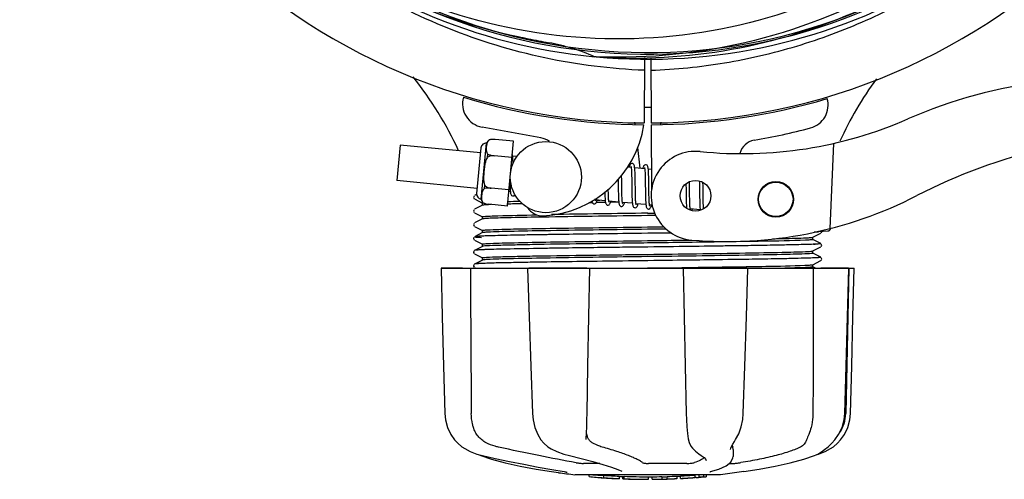
# Model space of a CAD drawing. Units: millimetres. Extents: x 14963 to 18482, y 9365 to 14234.
# Drawn here: x 15890 to 16057, y 10534 to 10612 of the extents above; entities that cross this region are included whole.
import ezdxf

# ---------------------------------------------------------------- set-up
doc = ezdxf.new("R2010")
doc.units = ezdxf.units.MM

msp = doc.modelspace()

# ---------------------------------------------------------------- linework, layer by layer
at = {"color": 7, "linetype": 'Continuous'}
for p, q in [((15987.67, 10605.72), (15987.44, 10605.73)), ((15995.81, 10605.61), (15995.75, 10594.56)), ((15996.91, 10605.59), (15996.98, 10594.56)), ((15978.33, 10592.07), (15968.41, 10593.88)), ((15994.15, 10594.68), (15994.19, 10594.35)), ((15996.98, 10594.26), (15997.04, 10583.2)), ((15998.57, 10594.68), (15998.54, 10594.35)), ((15954.58, 10590.81), (15954, 10584.84)), ((15968.14, 10589.51), (15954.58, 10590.81)), ((15968.27, 10581.71), (15969.18, 10591.17)), ((15969.62, 10591.7), (15969.63, 10591.71)), ((15969.63, 10591.7), (15969.62, 10591.7)), ((15973.73, 10591.48), (15970.6, 10591.78)), ((15972.68, 10580.53), (15973.73, 10591.48)), ((16027.76, 10591.12), (16027.13, 10576.74)), ((15968.22, 10590.38), (15967.48, 10582.66)), ((15969.34, 10588.78), (15969.39, 10589.31)), ((15970.48, 10589.02), (15970.48, 10589.04)), ((15973.47, 10588.74), (15970.48, 10589.03)), ((15974.31, 10588.91), (15973.57, 10588.98)), ((15994.64, 10590.4), (15995.04, 10586.92)), ((15993.57, 10587.06), (15992.91, 10587.12)), ((15995.86, 10586.84), (15994.18, 10587)), ((15997.02, 10586.73), (15996.47, 10586.78)), ((15967.57, 10583.53), (15954, 10584.84)), ((15968.83, 10583.49), (15968.88, 10584.01)), ((15991.39, 10585.06), (15991.39, 10584.67)), ((15991.39, 10584.67), (15991.4, 10583.66)), ((15992, 10583.68), (15991.98, 10584.75)), ((15993.68, 10584.62), (15993.69, 10583.5)), ((15994.29, 10583.25), (15994.27, 10584.69)), ((15995.97, 10584.39), (15995.98, 10583.02)), ((16005.7, 10584.41), (16005.7, 10584.55)), ((15967.07, 10582.24), (15966.99, 10582.01)), ((15967.07, 10582.24), (15966.99, 10582.01)), ((15967.49, 10582.48), (15967.16, 10582.31)), ((15969.95, 10583.55), (15969.95, 10583.57)), ((15972.94, 10583.27), (15969.95, 10583.56)), ((15973.18, 10582.99), (15972.92, 10583.02)), ((16002.84, 10583.61), (16002.85, 10582.47)), ((16003.45, 10582.44), (16003.43, 10583.73)), ((16005.12, 10583.57), (16005.14, 10582.43)), ((15966.99, 10582.01), (15967.09, 10581.79)), ((15966.99, 10582.01), (15967.09, 10581.79)), ((15967.16, 10581.74), (15968.47, 10581.05)), ((15968.47, 10580.68), (15967.16, 10580)), ((15968.46, 10580.67), (15968.46, 10581.06)), ((15968.6, 10581.09), (15968.6, 10581.1)), ((15968.6, 10581.1), (15968.61, 10581.1)), ((15972.68, 10580.53), (15969.55, 10580.84)), ((15987, 10581.12), (15986.41, 10581.11)), ((15989.21, 10581.45), (15987.53, 10581.61)), ((15989.23, 10581.15), (15987.64, 10581.13)), ((15987.82, 10581.53), (15988.31, 10581.53)), ((15991.5, 10581.23), (15989.81, 10581.39)), ((15991.49, 10581.18), (15990.09, 10581.16)), ((15993.79, 10581.01), (15992.1, 10581.17)), ((15996.08, 10580.79), (15994.39, 10580.95)), ((15997.13, 10580.69), (15996.68, 10580.73)), ((15967.07, 10579.93), (15966.99, 10579.7)), ((15967.07, 10579.93), (15966.99, 10579.7)), ((15966.99, 10579.7), (15967.09, 10579.48)), ((15966.99, 10579.7), (15967.09, 10579.48)), ((15967.16, 10579.43), (15968.47, 10578.75)), ((15996.36, 10579.33), (15997.57, 10579.35)), ((15997.75, 10578.96), (15996.36, 10578.94)), ((16005.23, 10579.91), (16003.55, 10580.07)), ((15967.08, 10577.62), (15966.98, 10577.4)), ((15966.98, 10577.4), (15967.09, 10577.17)), ((15967.01, 10577.33), (15967.09, 10577.17)), ((15968.47, 10578.37), (15967.16, 10577.69)), ((15968.46, 10578.36), (15968.46, 10578.75)), ((15979.75, 10578.7), (15978.71, 10578.69)), ((15967.16, 10577.12), (15968.47, 10576.44)), ((15968.47, 10576.06), (15967.16, 10575.38)), ((15968.46, 10576.05), (15968.46, 10576.45)), ((15996.36, 10577.02), (15999.14, 10577.06)), ((15999.5, 10576.67), (15996.36, 10576.63)), ((16000.43, 10576), (15996.37, 10575.95)), ((16000.43, 10576), (15996.37, 10575.95)), ((16024.25, 10575.28), (16025.57, 10575.97)), ((16024.47, 10576.18), (16025.2, 10576.21)), ((16025.2, 10576.21), (16025.21, 10576.29)), ((16025.21, 10576.29), (16026, 10576.32)), ((16025.63, 10576.01), (16025.74, 10576.2)), ((16025.74, 10576.2), (16025.71, 10576.31)), ((16026, 10576.32), (16026.79, 10576.36)), ((15967.05, 10575.29), (15966.99, 10575.05)), ((15966.99, 10575.05), (15967.1, 10574.85)), ((15967.05, 10575.29), (15967.05, 10575.29)), ((15967.16, 10574.81), (15968.47, 10574.13)), ((15968.46, 10573.74), (15968.46, 10574.14)), ((16025.57, 10574.22), (16024.25, 10574.91)), ((16024.26, 10574.9), (16024.26, 10575.29)), ((16024.38, 10574.11), (16024.33, 10574.11)), ((16025.67, 10574.14), (16025.67, 10574.14)), ((16025.74, 10573.89), (16025.67, 10574.14)), ((15967.05, 10572.98), (15966.99, 10572.74)), ((15966.99, 10572.74), (15967.1, 10572.54)), ((15967.05, 10572.98), (15967.05, 10572.98)), ((15968.47, 10573.75), (15967.16, 10573.07)), ((15967.16, 10572.5), (15968.47, 10571.82)), ((15968.34, 10573.17), (15968.28, 10573.16)), ((15968.36, 10573.17), (15968.34, 10573.17)), ((15996.37, 10573.64), (15995.9, 10573.63)), ((16024.25, 10572.97), (16025.57, 10573.66)), ((16025.57, 10571.92), (16024.25, 10572.6)), ((16024.26, 10572.59), (16024.26, 10572.98)), ((16025.63, 10573.7), (16025.74, 10573.89)), ((15967.05, 10570.67), (15966.99, 10570.43)), ((15967.05, 10570.67), (15967.05, 10570.67)), ((15968.47, 10571.44), (15967.16, 10570.76)), ((15968.43, 10570.86), (15968.38, 10570.86)), ((15968.46, 10571.43), (15968.46, 10571.83)), ((15997.55, 10571.34), (15996.37, 10571.33)), ((16024.25, 10570.66), (16025.57, 10571.35)), ((16024.26, 10570.28), (16024.26, 10570.67)), ((16025.63, 10571.39), (16025.74, 10571.58)), ((16025.67, 10571.83), (16025.67, 10571.83)), ((16025.74, 10571.58), (16025.67, 10571.83)), ((15961.5, 10570.06), (16031.23, 10570.06)), ((15961.5, 10570.06), (15961.5, 10570.05)), ((15965.11, 10570.05), (15961.51, 10570.05)), ((15966.99, 10570.43), (15967.1, 10570.23)), ((15967.16, 10570.19), (15967.41, 10570.06)), ((15976.11, 10570.06), (15976.11, 10570.04)), ((15986.09, 10570.05), (15976.28, 10570.05)), ((15993.83, 10570.06), (15996.36, 10570.1)), ((15996.36, 10570.1), (16002.15, 10570.17)), ((16002.15, 10570.17), (16002.35, 10570.18)), ((16002.35, 10570.18), (16002.52, 10570.18)), ((16002.35, 10570.06), (16002.52, 10561.85)), ((16002.52, 10570.18), (16002.83, 10570.18)), ((16013.09, 10570.05), (16002.82, 10570.05)), ((16013.3, 10570.04), (16013.3, 10570.06)), ((16024.69, 10570.06), (16024.25, 10570.29)), ((16030.29, 10570.05), (16025.58, 10570.05)), ((16030.31, 10570.06), (16029.81, 10545.56)), ((16030.31, 10570.04), (16030.31, 10570.06)), ((16031.23, 10570.05), (16031.23, 10570.06)), ((16024.27, 10546.06), (16024.26, 10545.56)), ((16012.41, 10544.51), (16012.5, 10545.53)), ((15978.34, 10541.12), (15978.34, 10541.12)), ((15985.99, 10541.33), (15986.04, 10542.21)), ((15985.99, 10541.19), (15985.99, 10541.33)), ((15985.99, 10541.19), (15985.99, 10541.19)), ((16003.21, 10541.29), (16003.21, 10541.29)), ((16011, 10540.81), (16011.2, 10541.14)), ((16011.2, 10541.14), (16011.2, 10541.14)), ((15965.01, 10539.94), (15965.5, 10539.62)), ((16010.34, 10539.46), (16010.34, 10539.46)), ((16010.81, 10539.47), (16010.72, 10539.89)), ((16010.81, 10539.47), (16010.79, 10538.27)), ((15967.54, 10538.7), (15968.48, 10538.44)), ((16005.41, 10538.49), (16005.41, 10538.49)), ((16006.24, 10537.61), (16006.24, 10537.62)), ((16010.77, 10538.07), (16010.79, 10538.28)), ((16010.79, 10538.28), (16010.79, 10538.27)), ((16022.71, 10537.85), (16024.55, 10538.45)), ((16024.98, 10538.64), (16025.19, 10538.7)), ((16025.2, 10538.75), (16025.44, 10538.89)), ((16025.44, 10538.89), (16025.44, 10538.89)), ((15980.15, 10535.74), (15981.31, 10535.57)), ((15982.27, 10535.74), (15982.42, 10535.72)), ((15982.42, 10535.72), (15982.54, 10535.69)), ((15988.27, 10537.13), (15985.56, 10537.13)), ((15992.03, 10535.8), (15992.03, 10535.8)), ((16002.96, 10537.13), (15996.48, 10537.13)), ((16006.95, 10535.73), (16006.99, 10535.74)), ((16006.99, 10535.74), (16006.99, 10535.74)), ((16010.13, 10537.13), (16010.87, 10537.13)), ((16012.58, 10535.74), (16011.42, 10535.57)), ((15981.31, 10535.57), (15981.31, 10535.57)), ((16008.61, 10535.23), (15984.11, 10535.23)), ((15986.47, 10534.9), (15986.47, 10535.23)), ((15988.94, 10534.71), (15988.94, 10535.12)), ((15989.9, 10534.63), (15989.9, 10534.64)), ((15991.55, 10534.97), (15991.55, 10534.55)), ((15992.15, 10534.55), (15992.15, 10534.93)), ((15992.4, 10534.52), (15992.4, 10534.94)), ((15996.47, 10534.45), (15996.47, 10534.47)), ((15996.5, 10534.47), (15996.5, 10534.87)), ((15997.1, 10534.45), (15997.1, 10534.87)), ((15997.11, 10534.45), (15998.77, 10534.47)), ((15998.77, 10534.9), (15998.77, 10534.47)), ((15998.77, 10534.47), (15998.79, 10534.47)), ((15999.66, 10534.49), (15999.66, 10534.92)), ((16001.31, 10534.98), (16001.31, 10534.55)), ((16001.91, 10534.58), (16001.91, 10535.01)), ((16003.58, 10534.68), (16003.58, 10534.68)), ((16004.55, 10534.74), (16004.34, 10534.73)), ((16005.06, 10535.2), (16004.4, 10535.16)), ((16004.4, 10534.76), (16004.4, 10535.16)), ((16004.4, 10534.76), (16005.06, 10534.8)), ((16004.55, 10534.74), (16004.55, 10534.74)), ((16005.45, 10535.23), (16005.06, 10535.2)), ((16005.06, 10534.8), (16005.06, 10535.2)), ((16005.87, 10534.85), (16005.87, 10535.23)), ((16005.87, 10534.85), (16006.25, 10534.88)), ((16006.25, 10535.23), (16006.25, 10534.88)), ((16006.25, 10534.88), (16006.25, 10534.88)), ((16011.43, 10535.57), (16008.65, 10535.23))]:
    msp.add_line(p, q, dxfattribs=at)
for points in [[(15973.58, 10588.89), (15973.57, 10589.06), (15973.54, 10589.2), (15973.52, 10589.31)], [(15973.65, 10587.72), (15973.64, 10587.95), (15973.63, 10588.23), (15973.62, 10588.48), (15973.6, 10588.7), (15973.58, 10588.89)], [(15993.77, 10587.74), (15993.7, 10587.74), (15993.54, 10587.69), (15993.45, 10587.6), (15993.38, 10587.51), (15993.33, 10587.4), (15993.28, 10587.28), (15993.22, 10587.12), (15993.22, 10587.09)], [(15993.53, 10587.25), (15993.53, 10587.25), (15993.54, 10587.21), (15993.56, 10587.14)], [(15994.19, 10586.9), (15994.17, 10587.07), (15994.15, 10587.22), (15994.12, 10587.34), (15994.09, 10587.45), (15994.05, 10587.54), (15993.98, 10587.64), (15993.84, 10587.73), (15993.76, 10587.74)], [(15996.05, 10587.52), (15995.99, 10587.52), (15995.84, 10587.47), (15995.75, 10587.4), (15995.69, 10587.31), (15995.64, 10587.22), (15995.59, 10587.11), (15995.54, 10586.98), (15995.51, 10586.87)], [(15996.48, 10586.7), (15996.46, 10586.86), (15996.44, 10587), (15996.41, 10587.12), (15996.38, 10587.23), (15996.34, 10587.32), (15996.27, 10587.42), (15996.13, 10587.51), (15996.05, 10587.52)], [(15991.98, 10584.75), (15991.98, 10585.12), (15991.97, 10585.49), (15991.97, 10585.68)], [(15993.56, 10587.14), (15993.58, 10587.04), (15993.59, 10586.91), (15993.61, 10586.76), (15993.62, 10586.57), (15993.63, 10586.37), (15993.64, 10586.13), (15993.65, 10585.88), (15993.66, 10585.6), (15993.67, 10585.29), (15993.67, 10584.97), (15993.68, 10584.62)], [(15994.27, 10584.69), (15994.27, 10585.03), (15994.26, 10585.37), (15994.25, 10585.68), (15994.24, 10585.97), (15994.23, 10586.24), (15994.22, 10586.49), (15994.21, 10586.71), (15994.19, 10586.9)], [(15995.82, 10587.03), (15995.82, 10587.02), (15995.83, 10586.98), (15995.85, 10586.92)], [(15995.85, 10586.92), (15995.86, 10586.83), (15995.88, 10586.71), (15995.89, 10586.57), (15995.91, 10586.41), (15995.92, 10586.22), (15995.93, 10586.02), (15995.94, 10585.79), (15995.95, 10585.55), (15995.95, 10585.29), (15995.96, 10585), (15995.96, 10584.71), (15995.97, 10584.39)], [(15996.56, 10584.56), (15996.55, 10584.9), (15996.55, 10585.23), (15996.54, 10585.53), (15996.53, 10585.81), (15996.52, 10586.07), (15996.51, 10586.3), (15996.49, 10586.51), (15996.48, 10586.7)], [(15973.1, 10584.88), (15973.1, 10584.58), (15973.11, 10584.22), (15973.12, 10583.9), (15973.13, 10583.6), (15973.15, 10583.35), (15973.17, 10583.13)], [(15996.58, 10583.07), (15996.57, 10583.82), (15996.56, 10584.56)], [(16002.83, 10584.27), (16002.83, 10583.96), (16002.84, 10583.61)], [(16003.43, 10583.73), (16003.43, 10584.06), (16003.42, 10584.39), (16003.41, 10584.63)], [(16005.1, 10584.77), (16005.11, 10584.53), (16005.11, 10584.23), (16005.12, 10583.91), (16005.12, 10583.57)], [(16005.72, 10583.68), (16005.71, 10584.05), (16005.7, 10584.41)], [(15973.17, 10583.13), (15973.19, 10582.94), (15973.21, 10582.79), (15973.24, 10582.66), (15973.27, 10582.55), (15973.31, 10582.45), (15973.39, 10582.35), (15973.53, 10582.27), (15973.6, 10582.25)], [(15973.6, 10582.25), (15973.67, 10582.25), (15973.81, 10582.3), (15973.91, 10582.39), (15973.97, 10582.47)], [(15989.13, 10582.85), (15989.14, 10582.65), (15989.15, 10582.37), (15989.16, 10582.12), (15989.17, 10581.89), (15989.18, 10581.68), (15989.2, 10581.5)], [(15989.81, 10581.39), (15989.8, 10581.51), (15989.78, 10581.66), (15989.77, 10581.84), (15989.76, 10582.04), (15989.75, 10582.27), (15989.74, 10582.52), (15989.73, 10582.8), (15989.72, 10583.09), (15989.71, 10583.39)], [(15991.4, 10583.66), (15991.41, 10583.32), (15991.41, 10582.99), (15991.42, 10582.66), (15991.43, 10582.36), (15991.44, 10582.07), (15991.45, 10581.81), (15991.47, 10581.57), (15991.48, 10581.36)], [(15992.12, 10581.09), (15992.1, 10581.18), (15992.09, 10581.3), (15992.07, 10581.44), (15992.06, 10581.61), (15992.05, 10581.8), (15992.04, 10582.01), (15992.03, 10582.24), (15992.02, 10582.5), (15992.01, 10582.77), (15992.01, 10583.05), (15992, 10583.36), (15992, 10583.68)], [(15993.69, 10583.5), (15993.7, 10583.12), (15993.7, 10582.75), (15993.71, 10582.39), (15993.72, 10582.05), (15993.73, 10581.74), (15993.75, 10581.46), (15993.77, 10581.22)], [(15994.41, 10580.88), (15994.39, 10580.99), (15994.37, 10581.13), (15994.35, 10581.31), (15994.34, 10581.51), (15994.33, 10581.73), (15994.32, 10581.99), (15994.31, 10582.27), (15994.3, 10582.58), (15994.29, 10582.91), (15994.29, 10583.25)], [(15995.98, 10583.02), (15995.99, 10582.68), (15996, 10582.35), (15996, 10582.03), (15996.01, 10581.74), (15996.02, 10581.47), (15996.04, 10581.22), (15996.05, 10581.01), (15996.07, 10580.83)], [(15996.69, 10580.66), (15996.68, 10580.78), (15996.66, 10580.92), (15996.64, 10581.1), (15996.63, 10581.3), (15996.62, 10581.53), (15996.61, 10581.78), (15996.6, 10582.07), (15996.59, 10582.38), (15996.58, 10582.71), (15996.58, 10583.07)], [(16002.85, 10582.47), (16002.86, 10582.08), (16002.86, 10581.7), (16002.87, 10581.34), (16002.88, 10581.01), (16002.9, 10580.72), (16002.91, 10580.46), (16002.93, 10580.24), (16002.93, 10580.21)], [(16003.55, 10580.07), (16003.54, 10580.18), (16003.52, 10580.32), (16003.51, 10580.48), (16003.5, 10580.65), (16003.49, 10580.86), (16003.48, 10581.08), (16003.47, 10581.32), (16003.46, 10581.57), (16003.46, 10581.85), (16003.45, 10582.14), (16003.45, 10582.44)], [(16005.14, 10582.43), (16005.14, 10582.02), (16005.15, 10581.61), (16005.16, 10581.22), (16005.17, 10580.87), (16005.18, 10580.57), (16005.2, 10580.3), (16005.22, 10580.08)], [(16005.74, 10582.2), (16005.73, 10582.93), (16005.72, 10583.68)], [(15986.95, 10581.43), (15986.97, 10581.33), (15987, 10581.22), (15987.05, 10581.13), (15987.12, 10581.03), (15987.26, 10580.94), (15987.33, 10580.93)], [(15987.33, 10580.93), (15987.42, 10580.93), (15987.57, 10580.99), (15987.66, 10581.08), (15987.71, 10581.16), (15987.76, 10581.26), (15987.81, 10581.38), (15987.86, 10581.52), (15987.88, 10581.58)], [(15987.54, 10581.53), (15987.52, 10581.62), (15987.51, 10581.75), (15987.5, 10581.79)], [(15987.57, 10581.42), (15987.57, 10581.42), (15987.56, 10581.46), (15987.54, 10581.53)], [(15989.2, 10581.5), (15989.22, 10581.34), (15989.24, 10581.21), (15989.27, 10581.09), (15989.3, 10580.99), (15989.34, 10580.9), (15989.42, 10580.8), (15989.55, 10580.72), (15989.62, 10580.71)], [(15989.62, 10580.71), (15989.71, 10580.71), (15989.85, 10580.77), (15989.94, 10580.86), (15990, 10580.94), (15990.05, 10581.04), (15990.1, 10581.16), (15990.15, 10581.31), (15990.17, 10581.36)], [(15989.86, 10581.2), (15989.86, 10581.2), (15989.85, 10581.24), (15989.83, 10581.3), (15989.81, 10581.39)], [(15991.48, 10581.36), (15991.5, 10581.18), (15991.52, 10581.03), (15991.55, 10580.9), (15991.58, 10580.79), (15991.63, 10580.69), (15991.7, 10580.59), (15991.84, 10580.5), (15991.91, 10580.49)], [(15991.91, 10580.49), (15991.99, 10580.49), (15992.14, 10580.55), (15992.23, 10580.63), (15992.29, 10580.72), (15992.34, 10580.81), (15992.39, 10580.92), (15992.43, 10581.06), (15992.46, 10581.14)], [(15992.14, 10580.98), (15992.15, 10580.98), (15992.13, 10581.02), (15992.12, 10581.09)], [(15993.77, 10581.22), (15993.79, 10581.01), (15993.81, 10580.83), (15993.84, 10580.68), (15993.87, 10580.57), (15993.92, 10580.46), (15994, 10580.36), (15994.14, 10580.28), (15994.2, 10580.27)], [(15994.2, 10580.27), (15994.27, 10580.27), (15994.42, 10580.32), (15994.52, 10580.41), (15994.58, 10580.49), (15994.63, 10580.59), (15994.68, 10580.71), (15994.73, 10580.85), (15994.75, 10580.92)], [(15994.44, 10580.76), (15994.44, 10580.76), (15994.42, 10580.8), (15994.41, 10580.88)], [(15996.07, 10580.83), (15996.09, 10580.67), (15996.11, 10580.54), (15996.14, 10580.42), (15996.17, 10580.32), (15996.21, 10580.23), (15996.29, 10580.14), (15996.42, 10580.06), (15996.49, 10580.05)], [(15996.49, 10580.05), (15996.57, 10580.05), (15996.72, 10580.11), (15996.81, 10580.19), (15996.87, 10580.29), (15996.93, 10580.39), (15996.98, 10580.52), (15997.03, 10580.67), (15997.04, 10580.7)], [(15996.73, 10580.54), (15996.73, 10580.54), (15996.71, 10580.58), (15996.69, 10580.66)], [(16005.81, 10580.09), (16005.81, 10580.12), (16005.79, 10580.3), (16005.78, 10580.5), (16005.77, 10580.72), (16005.76, 10580.98), (16005.75, 10581.25), (16005.75, 10581.55), (16005.74, 10581.86), (16005.74, 10582.2)], [(16003.59, 10579.88), (16003.59, 10579.88), (16003.58, 10579.91), (16003.57, 10579.98), (16003.55, 10580.07)], [(16003.82, 10579.79), (16003.84, 10579.83), (16003.89, 10579.98), (16003.91, 10580.04)], [(16005.22, 10580.08), (16005.24, 10579.88), (16005.24, 10579.85)], [(15961.5, 10570.05), (15961.7, 10561.85), (15961.91, 10553.53), (15962.11, 10545.53)], [(15976.11, 10570.04), (15976.38, 10561.85), (15976.65, 10553.53), (15976.92, 10545.53)], [(15986.14, 10545.53), (15986.29, 10553.55), (15986.45, 10561.87), (15986.6, 10570.06)], [(16012.5, 10545.53), (16012.76, 10553.54), (16013.03, 10561.87), (16013.3, 10570.04)], [(16029.64, 10545.53), (16029.86, 10553.55), (16030.09, 10561.87), (16030.31, 10570.04)], [(16030.61, 10545.53), (16030.82, 10553.53), (16031.02, 10561.85), (16031.23, 10570.05)], [(16002.52, 10561.85), (16002.7, 10553.53), (16002.88, 10545.53)], [(15962.11, 10545.53), (15962.22, 10544.46), (15962.57, 10543.2), (15963.14, 10542), (15963.78, 10541.09)], [(15976.92, 10545.53), (15977.02, 10544.47), (15977.32, 10543.21), (15977.8, 10542.03), (15978.34, 10541.12)], [(15986.04, 10542.21), (15986.08, 10543.34), (15986.12, 10544.54), (15986.14, 10545.53)], [(16002.88, 10545.53), (16002.91, 10544.52), (16002.99, 10543.31), (16003.09, 10542.17), (16003.21, 10541.29)], [(16011.2, 10541.14), (16011.73, 10542.12), (16012.15, 10543.29), (16012.41, 10544.51)], [(16027.94, 10541.09), (16028.6, 10542.02), (16029.18, 10543.21), (16029.53, 10544.48), (16029.64, 10545.53)], [(16028.94, 10541.09), (16029.58, 10542), (16030.16, 10543.2), (16030.51, 10544.46), (16030.61, 10545.53)], [(15963.78, 10541.09), (15964.32, 10540.52), (15965.01, 10539.94)], [(15978.34, 10541.12), (15978.82, 10540.53), (15979.51, 10539.94), (15980.05, 10539.61)], [(16003.21, 10541.29), (16003.36, 10540.63), (16003.66, 10540.02), (16003.94, 10539.68)], [(16010.34, 10539.46), (16010.35, 10539.5), (16010.4, 10539.7), (16010.53, 10540), (16010.73, 10540.37), (16011, 10540.81)], [(16025.44, 10538.89), (16025.72, 10539.08), (16026.23, 10539.45), (16026.82, 10539.94), (16027.45, 10540.54), (16027.94, 10541.09)], [(16027.23, 10539.62), (16027.72, 10539.94), (16028.41, 10540.52), (16028.94, 10541.09)], [(15965.5, 10539.62), (15966.41, 10539.14), (15967.54, 10538.7)], [(15980.05, 10539.61), (15981.05, 10539.13), (15982.23, 10538.7), (15983.16, 10538.44)], [(16003.94, 10539.68), (16004.44, 10539.22), (16004.99, 10538.77), (16005.41, 10538.49)], [(16025.19, 10538.7), (16026.32, 10539.14), (16027.23, 10539.62)], [(15967.75, 10538.64), (15967.91, 10538.56), (15968.18, 10538.45)], [(15968.18, 10538.45), (15970.02, 10537.85), (15972.3, 10537.24), (15974.82, 10536.67), (15977.52, 10536.16), (15980.15, 10535.74)], [(15968.48, 10538.44), (15970.62, 10537.97), (15973.03, 10537.47), (15975.46, 10536.98), (15977.87, 10536.52), (15980.18, 10536.1), (15982.27, 10535.74)], [(15983.16, 10538.44), (15985.14, 10537.97), (15987.11, 10537.46), (15988.82, 10536.97), (15990.25, 10536.52), (15991.34, 10536.11), (15992.03, 10535.8)], [(16005.41, 10538.49), (16005.92, 10538.11), (16006.2, 10537.78), (16006.24, 10537.61)], [(16006.99, 10535.74), (16008.38, 10536.16), (16009.62, 10536.72), (16010.41, 10537.36), (16010.77, 10538.07)], [(16012.58, 10535.74), (16015.2, 10536.16), (16017.91, 10536.67), (16020.43, 10537.24), (16022.71, 10537.85)], [(16024.55, 10538.45), (16024.82, 10538.56), (16025.2, 10538.75)], [(15982.54, 10535.69), (15982.63, 10535.67), (15982.71, 10535.65), (15982.75, 10535.64), (15982.76, 10535.64)], [(16006.86, 10535.71), (16006.86, 10535.71), (16006.89, 10535.72), (16006.95, 10535.73)]]:
    msp.add_lwpolyline(points, dxfattribs=at)
for centre, radius in [((15979.18, 10585.43), 6), ((16004.45, 10582.28), 2.6), ((16018, 10581.69), 3), ((16018, 10581.69), 2.9)]:
    msp.add_circle(centre, radius, dxfattribs=at)
for centre, radius, start, end in [((15996.36, 10700.56), 106, 90.3322, 269.6678), ((15996.36, 10700.56), 106, 270.3322, 89.6678), ((15996.36, 10700.56), 94.39, 95.4616, 72.16), ((15996.36, 10700.56), 94.1, 94.5166, 71.215), ((15994.03, 10701.69), 94.59, 230.28, 258.0932), ((15996.36, 10700.56), 95.24, 228.766, 264.6079), ((15996.36, 10700.56), 95.24, 264.766, 300.6079), ((15993.81, 10700.1), 94.59, 266.28, 294.0932), ((16046.78, 10952.72), 351.1, 258.1224, 258.6945), ((15996.36, 10700.56), 93.95, 258.6963, 259.7582), ((15973.54, 10574.19), 34.47, 66.2574, 79.7674), ((15910.22, 10564.95), 59.7, 24.6937, 38.7843), ((16083.22, 10566.73), 59.77, 143.8265, 155.5361), ((16073.37, 10519.5), 82.64, 80.1721, 113.5863), ((15969.12, 10597.81), 4, 164.074, 259.6678), ((15996.36, 10700.56), 106.3, 252.9959, 269.6678), ((15996.36, 10700.56), 103.35, 269.6618, 270), ((15996.36, 10700.56), 103.35, 269.6617, 270.3382), ((15996.36, 10700.56), 103.32, 269.6628, 270.3372), ((15996.36, 10700.56), 106.3, 270.3322, 286.5705), ((16022.83, 10597.61), 4, 284.9771, 15.4924), ((15977.85, 10596.99), 18.1, 272.923, 351.3426), ((16012.29, 10659.39), 70, 264.1914, 293.5863), ((15996.39, 10696.43), 106.3, 279.7245, 284.9771), ((16085.45, 10497.4), 95.47, 89.4362, 117.2134), ((15969.1, 10590.29), 0.875, 84.5, 174.5), ((15970.19, 10590.79), 1.07, 121.5208, 159.7276), ((15970.35, 10588.44), 3.35, 85.6922, 102.4918), ((15970.28, 10589.13), 2.65, 101.5043, 104.2288), ((15970.32, 10588.94), 2.85, 97.5681, 101.4714), ((15970.34, 10588.8), 2.99, 96.1036, 97.5761), ((15970.35, 10588.61), 3.18, 89.9759, 96.0405), ((15970.35, 10588.51), 3.28, 89.2794, 89.9932), ((15970.35, 10588.45), 3.33, 85.6906, 89.2706), ((15977.7, 10588.62), 3.5, 53.615, 79.6678), ((16014.85, 10588.7), 3, 99.7245, 165.8668), ((16004.45, 10582.28), 7.5, 84.2132, 265.1066), ((15968.35, 10582.58), 0.875, 174.5, 264.5), ((16009.78, 10644.56), 70, 265.1066, 297.2134), ((15969.33, 10581.88), 1.07, 189.2724, 227.4792), ((15969.94, 10584.17), 3.35, 246.5082, 263.3078), ((15971.94, 10530.76), 50.08, 92.496, 92.8281), ((15972.7, 10513.55), 67.3, 92.3386, 92.5036), ((15986.62, 10011.93), 569.12, 91.1519, 91.4117), ((15984.71, 10095.84), 485.58, 91.177, 91.4189), ((15978.62, 10581.91), 3, 212.5363, 272.923), ((16085.57, 3667.51), 6912, 90.739482, 90.877232), ((16053.58, 5932.3), 4647.39, 90.70536, 90.90579), ((16026.77, 10576.85), 0.494, 272.3876, 286.3953), ((16026.77, 10576.85), 0.493, 286.4139, 291.0585), ((16026.77, 10576.85), 0.498, 291.0665, 300.3598), ((16026.77, 10576.86), 0.502, 300.3738, 306.6676), ((16026.77, 10576.86), 0.506, 306.6667, 314.1214), ((16026.76, 10576.86), 0.51, 314.1399, 321.6103), ((16026.76, 10576.87), 0.514, 321.6063, 327.7754), ((16026.76, 10576.87), 0.518, 327.7937, 336.752), ((16026.75, 10576.87), 0.52, 336.7497, 341.1498), ((16026.75, 10576.87), 0.526, 342.7628, 350.1272), ((16026.75, 10576.87), 0.52, 341.1518, 342.7546), ((15967.92, 10570.04), 5.4, 95.1769, 95.7375), ((16022.37, 10619.51), 45.44, 272.5343, 272.8715), ((15970.01, 10534.96), 38.25, 92.6011, 93.2295), ((15970.71, 10517.7), 53.21, 92.5095, 92.6303), ((16023.81, 10545.68), 6, 325.8396, 358.8309), ((16032.3, 10549.32), 23.55, 202.9313, 203.5977), ((15996.36, 10647.89), 113.33, 262.3608, 263.7779), ((15989.63, 10560.39), 25.68, 262.9409, 265.6026), ((15996.36, 10648.2), 113.35, 265.3307, 265.5934), ((15996.36, 10648.2), 113.75, 265.6089, 266.4971), ((15989.61, 10560.47), 25.36, 265.5897, 268.4864), ((15989.61, 10560.16), 25.45, 265.6052, 268.4917), ((15996.36, 10648.2), 113.32, 266.2444, 267.5644), ((15996.36, 10648.2), 113.73, 266.2576, 267.5729), ((15990.59, 10553.87), 19.25, 266.4969, 267.2543), ((15990.59, 10553.84), 19.22, 267.2543, 267.9583), ((15996.36, 10648.2), 113.75, 266.6271, 266.7443), ((15996.36, 10648.2), 113.75, 266.7443, 267.5681), ((15996.36, 10648.2), 113.35, 267.5644, 267.9973), ((15994.12, 10561.96), 27.48, 265.8932, 266.4286), ((15996.36, 10648.2), 113.32, 267.9973, 270.0707), ((15996.36, 10648.2), 113.73, 268.0044, 270.0705), ((15996.36, 10648.2), 113.75, 268.0048, 268.7922), ((15994.11, 10561.86), 27.39, 267.3101, 268.5014), ((15994.11, 10561.83), 27.35, 268.5016, 269.6991), ((15996.36, 10648.2), 113.75, 268.7922, 269.4368), ((15995.49, 10558.99), 24.54, 269.4343, 270.4319), ((15995.49, 10559.01), 24.55, 270.4323, 272.2729), ((15996.36, 10648.2), 113.75, 269.656, 270.0523), ((15996.36, 10648.2), 113.35, 270.0707, 270.3759), ((15996.36, 10648.2), 113.32, 270.3741, 271.2173), ((15996.36, 10648.2), 113.73, 270.3728, 271.2131), ((15996.36, 10648.2), 113.35, 271.2188, 271.668), ((15996.36, 10648.2), 113.75, 271.4062, 271.4683), ((15996.36, 10648.2), 113.32, 271.668, 272.5009), ((15996.36, 10648.2), 113.73, 271.6621, 272.4921), ((15996.36, 10648.2), 113.75, 271.666, 272.4959), ((15996.36, 10648.2), 113.35, 272.5047, 272.8046), ((15996.36, 10648.2), 113.32, 272.8046, 274.0676), ((15996.36, 10648.2), 113.73, 272.7948, 274.0533), ((15996.36, 10648.2), 113.75, 272.7987, 273.6402), ((15996.36, 10648.2), 113.75, 273.6374, 273.8385), ((15996.36, 10648.2), 113.75, 273.6374, 273.8385), ((16010.93, 10430.01), 104.92, 93.5982, 93.7966), ((16007.37, 10484.28), 50.54, 93.4337, 93.8456), ((15996.36, 10648.2), 113.75, 274.1285, 274.9859), ((16024.75, 10240.49), 294.97, 93.6703, 93.8285)]:
    msp.add_arc(centre, radius, start, end, dxfattribs=at)
for points, knots in [([(16074.11, 10656.04), (16070.26, 10648.36), (16060.2, 10633.93), (16039.49, 10617.39), (16014.63, 10607.21), (15996.63, 10605.37), (15987.67, 10605.72)], [0, 0, 0, 0, 0.244703, 0.492965, 0.744714, 1, 1, 1, 1]), ([(16033.09, 10618.84), (16025.46, 10614.89), (16008.84, 10609.14), (15982.37, 10607.92), (15956.27, 10614.3), (15940.63, 10623.39), (15933.59, 10628.94)], [0, 0, 0, 0, 0.244703, 0.492965, 0.744714, 1, 1, 1, 1]), ([(15995.8, 10603.45), (15990.16, 10603.67), (15978.88, 10605.07), (15962.6, 10610.04), (15947.41, 10617.73), (15938.32, 10624.54), (15934.11, 10628.3)], [0, 0, 0, 0, 0.250002, 0.499994, 0.749995, 1, 1, 1, 1]), ([(15996.93, 10603.45), (16001.09, 10603.61), (16009.4, 10604.46), (16021.6, 10607.29), (16033.35, 10611.65), (16040.75, 10615.53), (16044.3, 10617.69)], [0, 0, 0, 0, 0.249996, 0.499996, 0.749997, 1, 1, 1, 1]), ([(15969.62, 10591.7), (15969.57, 10591.66), (15969.48, 10591.58), (15969.37, 10591.44), (15969.29, 10591.3), (15969.22, 10591.1), (15969.16, 10590.85), (15969.12, 10590.54), (15969.1, 10590.24), (15969.11, 10589.98), (15969.15, 10589.77), (15969.19, 10589.61), (15969.27, 10589.45), (15969.35, 10589.36), (15969.39, 10589.31)], [0, 0, 0, 0, 0.073636, 0.140135, 0.202746, 0.263355, 0.382101, 0.5, 0.617899, 0.736645, 0.797254, 0.859865, 0.926364, 1, 1, 1, 1]), ([(15970.48, 10589.02), (15970.38, 10589.03), (15970.18, 10589.04), (15969.89, 10589.01), (15969.61, 10588.92), (15969.43, 10588.83), (15969.34, 10588.78)], [0, 0, 0, 0, 0.249976, 0.499962, 0.749968, 1, 1, 1, 1]), ([(15969.39, 10589.31), (15969.56, 10589.24), (15969.91, 10589.11), (15970.29, 10589.05), (15970.48, 10589.04)], [0, 0, 0, 0, 0.48106, 1, 1, 1, 1]), ([(15969.34, 10588.78), (15969.28, 10588.7), (15969.18, 10588.53), (15969.06, 10588.24), (15968.97, 10587.95), (15968.88, 10587.55), (15968.79, 10587.05), (15968.73, 10586.44), (15968.68, 10585.83), (15968.66, 10585.31), (15968.68, 10584.91), (15968.71, 10584.6), (15968.77, 10584.3), (15968.84, 10584.11), (15968.88, 10584.01)], [0, 0, 0, 0, 0.062471, 0.124964, 0.187466, 0.249975, 0.374979, 0.5, 0.62502, 0.750025, 0.812534, 0.875036, 0.937529, 1, 1, 1, 1]), ([(15968.88, 10584.01), (15968.96, 10583.95), (15969.12, 10583.83), (15969.38, 10583.69), (15969.66, 10583.6), (15969.85, 10583.57), (15969.95, 10583.57)], [0, 0, 0, 0, 0.250032, 0.500038, 0.750024, 1, 1, 1, 1]), ([(15968.62, 10583.28), (15968.56, 10583.2), (15968.47, 10583.03), (15968.39, 10582.76), (15968.35, 10582.48), (15968.32, 10582.21), (15968.31, 10581.93), (15968.33, 10581.65), (15968.39, 10581.41), (15968.49, 10581.23), (15968.56, 10581.14), (15968.6, 10581.1)], [0, 0, 0, 0, 0.127422, 0.248965, 0.369005, 0.488772, 0.608746, 0.729982, 0.856283, 0.924692, 1, 1, 1, 1]), ([(15968.83, 10583.49), (15968.79, 10583.46), (15968.71, 10583.39), (15968.65, 10583.32), (15968.62, 10583.28)], [0, 0, 0, 0, 0.522226, 1, 1, 1, 1]), ([(15969.95, 10583.55), (15969.76, 10583.57), (15969.38, 10583.59), (15969.01, 10583.53), (15968.83, 10583.49)], [0, 0, 0, 0, 0.518932, 1, 1, 1, 1]), ([(15968.46, 10581.06), (15968.46, 10581.07), (15968.52, 10581.09), (15968.55, 10581.09), (15968.57, 10581.1)], [0, 0, 0, 0, 0.276607, 1, 1, 1, 1]), ([(15969.47, 10580.77), (15969.23, 10580.76), (15968.93, 10580.75), (15968.6, 10580.71), (15968.5, 10580.7), (15968.47, 10580.68)], [0, 0, 0, 0, 0.703464, 0.902735, 1, 1, 1, 1]), ([(15968.61, 10581.1), (15968.75, 10581.03), (15969.06, 10580.92), (15969.38, 10580.86), (15969.55, 10580.84)], [0, 0, 0, 0, 0.481269, 1, 1, 1, 1]), ([(15969.76, 10578.87), (15970.2, 10578.89), (15972.82, 10578.98), (15975.43, 10579.02), (15977.61, 10579.06)], [0, 0, 0, 0, 0.170274, 1, 1, 1, 1]), ([(15968.46, 10578.75), (15968.46, 10578.76), (15968.5, 10578.77), (15968.6, 10578.79), (15968.85, 10578.82), (15969.24, 10578.84), (15969.57, 10578.86), (15969.76, 10578.87)], [0, 0, 0, 0, 0.018768, 0.066652, 0.25499, 0.56664, 1, 1, 1, 1]), ([(15969.79, 10578.48), (15969.61, 10578.47), (15969.3, 10578.45), (15968.9, 10578.43), (15968.64, 10578.4), (15968.51, 10578.39), (15968.47, 10578.37)], [0, 0, 0, 0, 0.405922, 0.708645, 0.906819, 1, 1, 1, 1]), ([(15978.71, 10578.69), (15976.91, 10578.66), (15973.93, 10578.6), (15970.96, 10578.53), (15969.79, 10578.48)], [0, 0, 0, 0, 0.606605, 1, 1, 1, 1]), ([(15968.46, 10576.45), (15968.46, 10576.45), (15968.5, 10576.47), (15968.56, 10576.48), (15968.67, 10576.49), (15968.88, 10576.51), (15969.26, 10576.54), (15969.59, 10576.55), (15969.79, 10576.56)], [0, 0, 0, 0, 0.01884, 0.066824, 0.145591, 0.255301, 0.566906, 1, 1, 1, 1]), ([(15969.84, 10576.17), (15969.65, 10576.16), (15969.33, 10576.14), (15968.91, 10576.12), (15968.65, 10576.09), (15968.51, 10576.08), (15968.47, 10576.06)], [0, 0, 0, 0, 0.406387, 0.709323, 0.907354, 1, 1, 1, 1]), ([(15996.37, 10575.95), (15990.79, 10575.88), (15983.07, 10575.78), (15973.92, 10575.63), (15970.35, 10575.55), (15968.92, 10575.5)], [0, 0, 0, 0, 0.610146, 0.844068, 1, 1, 1, 1]), ([(15996.37, 10575.95), (15990.93, 10575.88), (15981.91, 10575.75), (15972.89, 10575.63), (15969.3, 10575.51)], [0, 0, 0, 0, 0.602609, 1, 1, 1, 1]), ([(15969.79, 10576.56), (15971.1, 10576.62), (15974.47, 10576.7), (15983.33, 10576.86), (15990.88, 10576.95), (15996.36, 10577.02)], [0, 0, 0, 0, 0.148442, 0.38085, 1, 1, 1, 1]), ([(15996.36, 10576.63), (15990.9, 10576.56), (15983.38, 10576.46), (15974.54, 10576.3), (15971.16, 10576.22), (15969.84, 10576.17)], [0, 0, 0, 0, 0.617768, 0.850411, 1, 1, 1, 1]), ([(15967.54, 10575.43), (15967.46, 10575.42), (15967.33, 10575.41), (15967.2, 10575.4), (15967.16, 10575.38)], [0, 0, 0, 0, 0.681436, 1, 1, 1, 1]), ([(15967.38, 10575.42), (15967.35, 10575.41), (15967.28, 10575.4), (15967.2, 10575.4), (15967.16, 10575.38)], [0, 0, 0, 0, 0.373451, 1, 1, 1, 1]), ([(15967.23, 10575.34), (15967.28, 10575.33), (15967.63, 10575.3), (15967.99, 10575.28), (15968.3, 10575.27)], [0, 0, 0, 0, 0.140085, 1, 1, 1, 1]), ([(15967.23, 10575.34), (15967.24, 10575.34), (15967.26, 10575.34), (15967.28, 10575.33), (15967.3, 10575.33)], [0, 0, 0, 0, 0.459776, 1, 1, 1, 1]), ([(15969.3, 10575.51), (15969.11, 10575.51), (15968.53, 10575.48), (15967.94, 10575.46), (15967.54, 10575.43)], [0, 0, 0, 0, 0.323333, 1, 1, 1, 1]), ([(15968.46, 10574.14), (15968.46, 10574.15), (15968.5, 10574.16), (15968.56, 10574.17), (15968.67, 10574.18), (15968.9, 10574.2), (15969.3, 10574.23), (15969.64, 10574.24), (15969.84, 10574.25)], [0, 0, 0, 0, 0.018848, 0.066906, 0.145733, 0.255491, 0.567109, 1, 1, 1, 1]), ([(15996.36, 10574.32), (15993.05, 10574.28), (15986.86, 10574.2), (15979.52, 10574.09), (15974.58, 10573.99), (15971.87, 10573.93), (15969.98, 10573.87), (15968.99, 10573.83), (15968.65, 10573.79)], [0, 0, 0, 0, 0.358378, 0.669775, 0.794714, 0.893407, 0.96259, 1, 1, 1, 1]), ([(15969.84, 10574.25), (15971.16, 10574.31), (15974.54, 10574.39), (15983.38, 10574.55), (15990.9, 10574.64), (15996.36, 10574.71)], [0, 0, 0, 0, 0.149589, 0.382232, 1, 1, 1, 1]), ([(16024, 10574.09), (16022.6, 10574.04), (16019.04, 10573.96), (16009.83, 10573.8), (16002.01, 10573.71), (15996.35, 10573.64)], [0, 0, 0, 0, 0.152297, 0.385507, 1, 1, 1, 1]), ([(15996.36, 10574.71), (15996.99, 10574.72), (15999.49, 10574.76), (16001.98, 10574.79), (16003.84, 10574.81)], [0, 0, 0, 0, 0.252626, 1, 1, 1, 1]), ([(16003.85, 10574.42), (16003.24, 10574.41), (16000.74, 10574.38), (15998.25, 10574.35), (15996.36, 10574.32)], [0, 0, 0, 0, 0.246005, 1, 1, 1, 1]), ([(16024.33, 10574.11), (16022.97, 10574.05), (16019.46, 10573.97), (16010.14, 10573.81), (16002.18, 10573.71), (15996.37, 10573.64)], [0, 0, 0, 0, 0.145449, 0.377264, 1, 1, 1, 1]), ([(16022.99, 10574.79), (16020.59, 10574.68), (16014.21, 10574.58), (16007.83, 10574.48), (16003.85, 10574.42)], [0, 0, 0, 0, 0.376869, 1, 1, 1, 1]), ([(16017.44, 10575.03), (16018.06, 10575.04), (16019.97, 10575.08), (16021.88, 10575.13), (16023.17, 10575.19)], [0, 0, 0, 0, 0.323632, 1, 1, 1, 1]), ([(16024.26, 10574.9), (16024.26, 10574.89), (16024.23, 10574.88), (16024.13, 10574.86), (16023.89, 10574.84), (16023.5, 10574.81), (16023.18, 10574.8), (16022.99, 10574.79)], [0, 0, 0, 0, 0.01883, 0.066739, 0.255075, 0.566684, 1, 1, 1, 1]), ([(16023.17, 10575.19), (16023.4, 10575.2), (16023.74, 10575.22), (16024.09, 10575.24), (16024.2, 10575.27)], [0, 0, 0, 0, 0.65184, 1, 1, 1, 1]), ([(16025.41, 10574.18), (16025.34, 10574.17), (16024.87, 10574.13), (16024.4, 10574.11), (16024, 10574.09)], [0, 0, 0, 0, 0.154646, 1, 1, 1, 1]), ([(16024.2, 10575.27), (16024.21, 10575.27), (16024.23, 10575.27), (16024.25, 10575.28), (16024.25, 10575.28)], [0, 0, 0, 0, 0.603263, 1, 1, 1, 1]), ([(16025.54, 10574.2), (16025.44, 10574.17), (16025.14, 10574.15), (16024.85, 10574.13), (16024.65, 10574.12)], [0, 0, 0, 0, 0.335697, 1, 1, 1, 1]), ([(16025.54, 10574.2), (16025.53, 10574.19), (16025.49, 10574.19), (16025.45, 10574.18), (16025.41, 10574.18)], [0, 0, 0, 0, 0.186033, 1, 1, 1, 1]), ([(16025.57, 10574.22), (16025.57, 10574.22), (16025.58, 10574.2), (16025.55, 10574.2), (16025.54, 10574.2)], [0, 0, 0, 0, 0.28742, 1, 1, 1, 1]), ([(16025.57, 10574.22), (16025.57, 10574.22), (16025.58, 10574.2), (16025.55, 10574.2), (16025.54, 10574.2)], [0, 0, 0, 0, 0.286732, 1, 1, 1, 1]), ([(15967.86, 10573.14), (15967.7, 10573.13), (15967.47, 10573.1), (15967.22, 10573.1), (15967.16, 10573.07)], [0, 0, 0, 0, 0.69707, 1, 1, 1, 1]), ([(15967.34, 10573.1), (15967.32, 10573.1), (15967.26, 10573.09), (15967.19, 10573.09), (15967.16, 10573.07)], [0, 0, 0, 0, 0.368342, 1, 1, 1, 1]), ([(15968.81, 10573.19), (15968.68, 10573.18), (15968.25, 10573.16), (15967.82, 10573.14), (15967.53, 10573.12)], [0, 0, 0, 0, 0.315218, 1, 1, 1, 1]), ([(15995.9, 10573.63), (15990.17, 10573.56), (15982.32, 10573.47), (15973.14, 10573.3), (15969.69, 10573.23), (15968.36, 10573.17)], [0, 0, 0, 0, 0.624158, 0.855382, 1, 1, 1, 1]), ([(15968.65, 10573.79), (15968.62, 10573.78), (15968.57, 10573.77), (15968.51, 10573.77), (15968.47, 10573.75)], [0, 0, 0, 0, 0.365707, 1, 1, 1, 1]), ([(15968.65, 10571.87), (15968.99, 10571.91), (15969.98, 10571.95), (15971.87, 10572.02), (15974.58, 10572.08), (15979.52, 10572.17), (15986.86, 10572.28), (15993.05, 10572.36), (15996.36, 10572.4)], [0, 0, 0, 0, 0.03741, 0.106593, 0.205286, 0.330225, 0.641622, 1, 1, 1, 1]), ([(15996.35, 10573.64), (15990.73, 10573.57), (15982.96, 10573.47), (15973.78, 10573.32), (15970.23, 10573.24), (15968.81, 10573.19)], [0, 0, 0, 0, 0.61253, 0.846041, 1, 1, 1, 1]), ([(15996.36, 10572.4), (16001.87, 10572.48), (16009.44, 10572.57), (16018.32, 10572.73), (16021.68, 10572.81), (16022.99, 10572.87)], [0, 0, 0, 0, 0.620485, 0.852671, 1, 1, 1, 1]), ([(16022.91, 10572.47), (16021.59, 10572.42), (16018.21, 10572.34), (16009.36, 10572.18), (16001.83, 10572.08), (15996.36, 10572.01)], [0, 0, 0, 0, 0.149219, 0.381794, 1, 1, 1, 1]), ([(16024.26, 10572.59), (16024.26, 10572.58), (16024.22, 10572.57), (16024.17, 10572.56), (16024.06, 10572.54), (16023.83, 10572.52), (16023.44, 10572.5), (16023.1, 10572.48), (16022.91, 10572.47)], [0, 0, 0, 0, 0.018788, 0.066775, 0.145557, 0.255288, 0.566927, 1, 1, 1, 1]), ([(16022.99, 10572.87), (16023.16, 10572.88), (16023.46, 10572.89), (16023.85, 10572.91), (16024.09, 10572.94), (16024.22, 10572.95), (16024.25, 10572.97)], [0, 0, 0, 0, 0.405449, 0.70796, 0.906279, 1, 1, 1, 1]), ([(15967.31, 10570.79), (15967.29, 10570.79), (15967.24, 10570.78), (15967.19, 10570.78), (15967.16, 10570.76)], [0, 0, 0, 0, 0.362335, 1, 1, 1, 1]), ([(15967.21, 10570.77), (15967.2, 10570.77), (15967.18, 10570.77), (15967.17, 10570.76), (15967.16, 10570.76)], [0, 0, 0, 0, 0.601274, 1, 1, 1, 1]), ([(15968.27, 10570.85), (15968.03, 10570.84), (15967.68, 10570.82), (15967.33, 10570.8), (15967.21, 10570.77)], [0, 0, 0, 0, 0.655977, 1, 1, 1, 1]), ([(15968.71, 10570.87), (15968.55, 10570.87), (15968.08, 10570.84), (15967.61, 10570.83), (15967.31, 10570.79)], [0, 0, 0, 0, 0.345523, 1, 1, 1, 1]), ([(15996.37, 10571.33), (15990.58, 10571.26), (15982.62, 10571.16), (15973.31, 10571), (15969.79, 10570.92), (15968.43, 10570.86)], [0, 0, 0, 0, 0.621965, 0.853922, 1, 1, 1, 1]), ([(15968.46, 10571.83), (15968.46, 10571.84), (15968.56, 10571.85), (15968.6, 10571.86), (15968.65, 10571.87)], [0, 0, 0, 0, 0.267616, 1, 1, 1, 1]), ([(15969.79, 10571.55), (15969.61, 10571.54), (15969.3, 10571.52), (15968.9, 10571.5), (15968.64, 10571.47), (15968.51, 10571.46), (15968.47, 10571.44)], [0, 0, 0, 0, 0.405922, 0.708638, 0.906816, 1, 1, 1, 1]), ([(15996.35, 10571.33), (15990.68, 10571.26), (15982.87, 10571.16), (15973.66, 10571.01), (15970.11, 10570.93), (15968.71, 10570.87)], [0, 0, 0, 0, 0.614933, 0.848046, 1, 1, 1, 1]), ([(15996.36, 10572.01), (15990.88, 10571.94), (15983.33, 10571.85), (15974.47, 10571.68), (15971.1, 10571.61), (15969.79, 10571.55)], [0, 0, 0, 0, 0.619128, 0.851546, 1, 1, 1, 1]), ([(16023.89, 10571.78), (16022.48, 10571.73), (16018.92, 10571.65), (16009.74, 10571.49), (16001.97, 10571.4), (15996.35, 10571.33)], [0, 0, 0, 0, 0.154297, 0.387903, 1, 1, 1, 1]), ([(16023.06, 10571.75), (16019.63, 10571.65), (16011.13, 10571.52), (16002.63, 10571.41), (15997.55, 10571.34)], [0, 0, 0, 0, 0.403124, 1, 1, 1, 1]), ([(16022.91, 10570.56), (16023.09, 10570.57), (16023.41, 10570.58), (16023.82, 10570.6), (16024.08, 10570.63), (16024.22, 10570.64), (16024.25, 10570.66)], [0, 0, 0, 0, 0.406237, 0.709093, 0.907174, 1, 1, 1, 1]), ([(16025.02, 10571.83), (16024.9, 10571.83), (16024.24, 10571.79), (16023.59, 10571.77), (16023.06, 10571.75)], [0, 0, 0, 0, 0.183993, 1, 1, 1, 1]), ([(16025.38, 10571.86), (16025.3, 10571.86), (16024.81, 10571.82), (16024.31, 10571.8), (16023.89, 10571.78)], [0, 0, 0, 0, 0.159328, 1, 1, 1, 1]), ([(16025.57, 10571.92), (16025.6, 10571.9), (16025.23, 10571.83), (16025.17, 10571.84), (16025.02, 10571.83)], [0, 0, 0, 0, 0.191618, 1, 1, 1, 1]), ([(16025.57, 10571.92), (16025.6, 10571.9), (16025.45, 10571.87), (16025.41, 10571.87), (16025.38, 10571.86)], [0, 0, 0, 0, 0.484491, 1, 1, 1, 1]), ([(16002.83, 10570.18), (16003.52, 10570.19), (16004.44, 10570.2), (16005.35, 10570.22), (16005.58, 10570.22)], [0, 0, 0, 0, 0.752939, 1, 1, 1, 1]), ([(16005.58, 10570.22), (16009.16, 10570.27), (16014.94, 10570.36), (16020.71, 10570.46), (16022.91, 10570.56)], [0, 0, 0, 0, 0.619908, 1, 1, 1, 1]), ([(16023.84, 10570.22), (16023.3, 10570.18), (16021.86, 10570.12), (16020.41, 10570.08), (16019.5, 10570.06)], [0, 0, 0, 0, 0.370494, 1, 1, 1, 1]), ([(16024.26, 10570.28), (16024.26, 10570.27), (16024.21, 10570.26), (16024.14, 10570.24), (16024, 10570.23), (16023.9, 10570.22), (16023.84, 10570.22)], [0, 0, 0, 0, 0.072411, 0.260803, 0.56985, 1, 1, 1, 1]), ([(15966.96, 10543.21), (15966.9, 10543.39), (15966.69, 10544.16), (15966.6, 10544.96), (15966.59, 10545.56)], [0, 0, 0, 0, 0.243951, 1, 1, 1, 1]), ([(16024.26, 10545.56), (16024.26, 10545.36), (16024.24, 10544.57), (16024.11, 10543.78), (16023.95, 10543.21)], [0, 0, 0, 0, 0.256128, 1, 1, 1, 1]), ([(15969.1, 10540.62), (15968.83, 10540.76), (15968.34, 10541.08), (15967.72, 10541.7), (15967.25, 10542.42), (15967.04, 10542.94), (15966.96, 10543.21)], [0, 0, 0, 0, 0.257882, 0.511224, 0.756991, 1, 1, 1, 1]), ([(15986.27, 10541.44), (15986.24, 10541.51), (15986.12, 10541.8), (15986.06, 10542.11), (15986.04, 10542.34)], [0, 0, 0, 0, 0.244452, 1, 1, 1, 1]), ([(16023.95, 10543.21), (16023.84, 10542.81), (16023.65, 10542.25), (16023.37, 10541.57), (16023.25, 10541.27), (16023.19, 10541.13)], [0, 0, 0, 0, 0.56075, 0.800168, 1, 1, 1, 1]), ([(15987.02, 10540.62), (15986.85, 10540.72), (15986.56, 10540.96), (15986.35, 10541.28), (15986.27, 10541.44)], [0, 0, 0, 0, 0.514585, 1, 1, 1, 1]), ([(16023.19, 10541.13), (16023.09, 10540.86), (16022.89, 10540.48), (16022.5, 10540.09), (16022.28, 10539.95), (16022.17, 10539.89)], [0, 0, 0, 0, 0.523389, 0.763537, 1, 1, 1, 1]), ([(15971.16, 10539.89), (15970.98, 10539.93), (15970.27, 10540.11), (15969.58, 10540.38), (15969.1, 10540.62)], [0, 0, 0, 0, 0.251313, 1, 1, 1, 1]), ([(15984.28, 10537.25), (15982.19, 10537.62), (15977.8, 10538.47), (15973.44, 10539.39), (15971.16, 10539.89)], [0, 0, 0, 0, 0.47683, 1, 1, 1, 1]), ([(15988.69, 10539.89), (15988.55, 10539.93), (15987.97, 10540.12), (15987.42, 10540.39), (15987.02, 10540.62)], [0, 0, 0, 0, 0.240478, 1, 1, 1, 1]), ([(15995.5, 10537.25), (15995.39, 10537.35), (15995.1, 10537.55), (15994.57, 10537.83), (15993.91, 10538.14), (15992.76, 10538.61), (15991.01, 10539.21), (15989.51, 10539.66), (15988.69, 10539.89)], [0, 0, 0, 0, 0.062298, 0.143538, 0.243618, 0.36202, 0.650294, 1, 1, 1, 1]), ([(16022.17, 10539.89), (16021.9, 10539.76), (16021.33, 10539.5), (16019.97, 10539), (16017.94, 10538.41), (16015.16, 10537.78), (16013.15, 10537.43), (16012.09, 10537.27)], [0, 0, 0, 0, 0.083967, 0.181588, 0.414665, 0.691078, 1, 1, 1, 1]), ([(16005.93, 10538.11), (16005.85, 10538.02), (16005.64, 10537.86), (16005.09, 10537.55), (16004.61, 10537.38), (16004.26, 10537.27)], [0, 0, 0, 0, 0.191562, 0.420612, 1, 1, 1, 1]), ([(15984.28, 10537.25), (15984.5, 10537.21), (15984.92, 10537.16), (15985.35, 10537.13), (15985.56, 10537.13)], [0, 0, 0, 0, 0.514896, 1, 1, 1, 1]), ([(15995.5, 10537.25), (15995.52, 10537.24), (15995.56, 10537.22), (15995.67, 10537.19), (15995.86, 10537.16), (15996.15, 10537.13), (15996.37, 10537.13), (15996.48, 10537.13)], [0, 0, 0, 0, 0.050702, 0.127078, 0.352548, 0.6551, 1, 1, 1, 1]), ([(16002.96, 10537.13), (16003.21, 10537.13), (16003.56, 10537.15), (16004, 10537.21), (16004.19, 10537.24), (16004.26, 10537.27)], [0, 0, 0, 0, 0.563217, 0.81509, 1, 1, 1, 1]), ([(16010.87, 10537.13), (16010.93, 10537.13), (16011.1, 10537.14), (16011.38, 10537.17), (16011.72, 10537.21), (16011.97, 10537.25), (16012.09, 10537.27)], [0, 0, 0, 0, 0.156035, 0.399297, 0.694492, 1, 1, 1, 1]), ([(15998.79, 10534.47), (15998.83, 10534.48), (15998.96, 10534.48), (15999.08, 10534.48), (15999.16, 10534.48)], [0, 0, 0, 0, 0.379261, 1, 1, 1, 1]), ([(15999.28, 10534.49), (15999.33, 10534.49), (15999.41, 10534.49), (15999.52, 10534.49), (15999.59, 10534.49), (15999.62, 10534.49), (15999.65, 10534.49), (15999.66, 10534.5), (15999.66, 10534.5)], [0, 0, 0, 0, 0.372666, 0.691761, 0.816396, 0.911416, 0.973369, 1, 1, 1, 1])]:
    msp.add_open_spline(points, degree=3, knots=knots, dxfattribs=at)
for points in [[(15967.54, 10575.43), (15967.51, 10575.43), (15967.47, 10575.42), (15967.43, 10575.42)], [(15967.53, 10573.12), (15967.47, 10573.11), (15967.4, 10573.11), (15967.34, 10573.1)], [(15966.44, 10570.06), (15966.49, 10561.9), (15966.54, 10553.73), (15966.59, 10545.56)], [(16024.32, 10570.06), (16024.3, 10562.06), (16024.29, 10554.06), (16024.27, 10546.06)]]:
    msp.add_open_spline(points, degree=3, dxfattribs=at)

doc.saveas('drawing.dxf')
